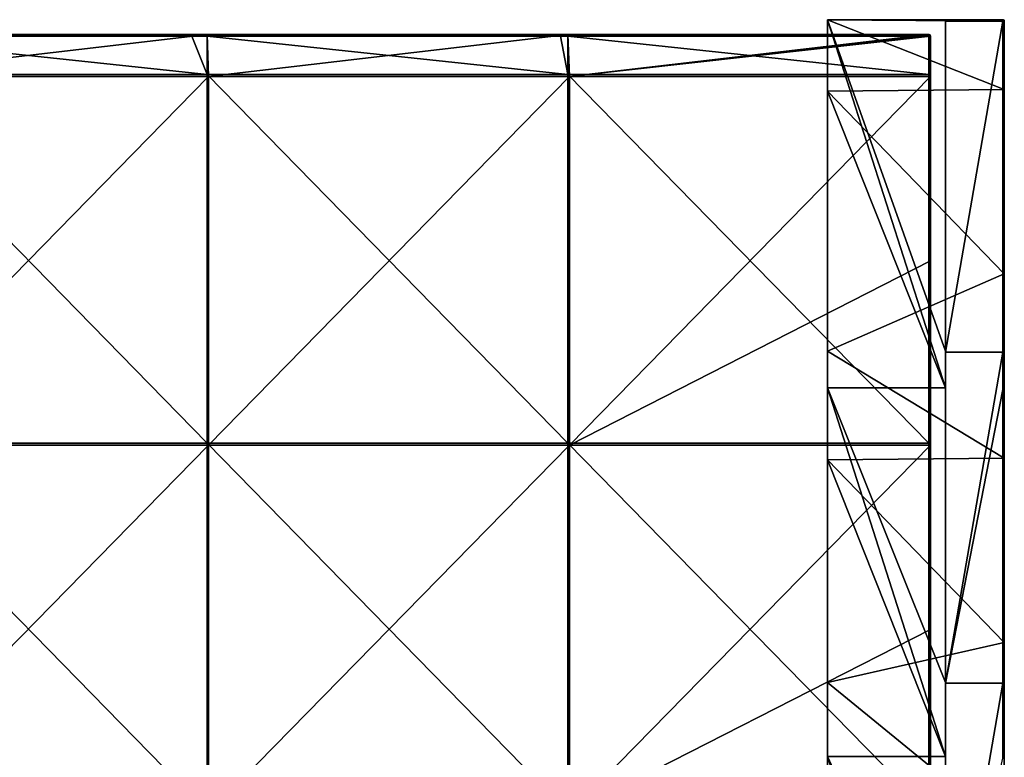
# Model space of a CAD drawing. Units: millimetres. Extents: x -992 to 992, y -370 to 10.
# Drawn here: x 858 to 992, y -110 to -10 of the extents above; entities that cross this region are included whole.
import ezdxf

# ---------------------------------------------------------------- set-up
doc = ezdxf.new("R2010")
doc.units = ezdxf.units.MM
doc.header["$LTSCALE"] = 65.185185
for name, color, linetype in [('1', 7, 'CONTINUOUS'), ('10', 7, 'CONTINUOUS'), ('12', 7, 'CONTINUOUS'), ('14', 7, 'CONTINUOUS'), ('15', 7, 'CONTINUOUS'), ('2', 7, 'CONTINUOUS'), ('3', 7, 'CONTINUOUS'), ('38', 7, 'CONTINUOUS'), ('39', 7, 'CONTINUOUS'), ('4', 7, 'CONTINUOUS'), ('42', 7, 'CONTINUOUS'), ('43', 7, 'CONTINUOUS'), ('44', 7, 'CONTINUOUS'), ('45', 7, 'CONTINUOUS'), ('51', 7, 'CONTINUOUS'), ('55', 7, 'CONTINUOUS'), ('6', 7, 'CONTINUOUS'), ('7', 7, 'CONTINUOUS'), ('8', 7, 'CONTINUOUS')]:
    doc.layers.add(name, color=color, linetype=linetype)

msp = doc.modelspace()

# ---------------------------------------------------------------- linework, layer by layer
at = {"layer": '1', "linetype": 'Continuous'}
for points in [[(992, -10.2, 500.45), (992, -10.2, 504.8), (992, -19.5, 458.91), (992, -10.2, 500.45)], [(992, -19.5, 458.91), (992, -10.2, 504.8), (992, -19.5, 504.8), (992, -19.5, 458.91)], [(992, -10.2, 458.91), (992, -10.2, 500.45), (992, -19.5, 458.91), (992, -10.2, 458.91)], [(992, -10.2, 450.4), (992, -10.2, 458.91), (992, -19.5, 413.02), (992, -10.2, 450.4)], [(992, -19.5, 413.02), (992, -10.2, 458.91), (992, -19.5, 458.91), (992, -19.5, 413.02)], [(992, -10.2, 413.02), (992, -10.2, 450.4), (992, -19.5, 413.02), (992, -10.2, 413.02)], [(992, -10.2, 400.35), (992, -10.2, 413.02), (992, -19.5, 367.13), (992, -10.2, 400.35)], [(992, -19.5, 367.13), (992, -10.2, 413.02), (992, -19.5, 413.02), (992, -19.5, 367.13)], [(992, -10.2, 367.13), (992, -10.2, 400.35), (992, -19.5, 367.13), (992, -10.2, 367.13)], [(992, -10.2, 350.3), (992, -10.2, 367.13), (992, -19.5, 321.24), (992, -10.2, 350.3)], [(992, -19.5, 321.24), (992, -10.2, 367.13), (992, -19.5, 367.13), (992, -19.5, 321.24)], [(992, -10.2, 321.24), (992, -10.2, 350.3), (992, -19.5, 321.24), (992, -10.2, 321.24)], [(992, -10.2, 300.25), (992, -10.2, 321.24), (992, -19.5, 275.35), (992, -10.2, 300.25)], [(992, -19.5, 275.35), (992, -10.2, 321.24), (992, -19.5, 321.24), (992, -19.5, 275.35)], [(992, -10.2, 275.35), (992, -10.2, 300.25), (992, -19.5, 275.35), (992, -10.2, 275.35)], [(992, -10.2, 250.2), (992, -10.2, 275.35), (992, -19.5, 229.45), (992, -10.2, 250.2)], [(992, -19.5, 229.45), (992, -10.2, 275.35), (992, -19.5, 275.35), (992, -19.5, 229.45)], [(992, -10.2, 229.45), (992, -10.2, 250.2), (992, -19.5, 229.45), (992, -10.2, 229.45)], [(992, -10.2, 200.15), (992, -10.2, 229.45), (992, -19.5, 183.56), (992, -10.2, 200.15)], [(992, -19.5, 183.56), (992, -10.2, 229.45), (992, -19.5, 229.45), (992, -19.5, 183.56)], [(992, -10.2, 183.56), (992, -10.2, 200.15), (992, -19.5, 183.56), (992, -10.2, 183.56)], [(992, -10.2, 150.1), (992, -10.2, 183.56), (992, -19.5, 137.67), (992, -10.2, 150.1)], [(992, -19.5, 137.67), (992, -10.2, 183.56), (992, -19.5, 183.56), (992, -19.5, 137.67)], [(992, -10.2, 137.67), (992, -10.2, 150.1), (992, -19.5, 137.67), (992, -10.2, 137.67)], [(992, -10.2, 100.05), (992, -10.2, 137.67), (992, -19.5, 91.78), (992, -10.2, 100.05)], [(992, -19.5, 91.78), (992, -10.2, 137.67), (992, -19.5, 137.67), (992, -19.5, 91.78)], [(992, -10.2, 91.78), (992, -10.2, 100.05), (992, -19.5, 91.78), (992, -10.2, 91.78)], [(992, -10.2, 50), (992, -10.2, 91.78), (992, -19.5, 45.89), (992, -10.2, 50)], [(992, -19.5, 45.89), (992, -10.2, 91.78), (992, -19.5, 91.78), (992, -19.5, 45.89)], [(992, -10.2, 45.89), (992, -10.2, 50), (992, -19.5, 45.89), (992, -10.2, 45.89)], [(992, -10.2), (992, -10.2, 45.89), (992, -19.5), (992, -10.2)], [(992, -19.5), (992, -10.2, 45.89), (992, -19.5, 45.89), (992, -19.5)], [(992, -19.5), (992, -19.5, 45.89), (992, -44.52), (992, -19.5)], [(992, -19.5, 45.89), (992, -19.5, 91.78), (992, -69.55, 45.89), (992, -19.5, 45.89)], [(992, -44.52), (992, -19.5, 45.89), (992, -69.55), (992, -44.52)], [(992, -69.55), (992, -19.5, 45.89), (992, -69.55, 45.89), (992, -69.55)], [(992, -19.5, 91.78), (992, -19.5, 137.67), (992, -69.55, 91.78), (992, -19.5, 91.78)], [(992, -69.55, 45.89), (992, -19.5, 91.78), (992, -69.55, 91.78), (992, -69.55, 45.89)], [(992, -19.5, 137.67), (992, -19.5, 183.56), (992, -69.55, 137.67), (992, -19.5, 137.67)], [(992, -69.55, 91.78), (992, -19.5, 137.67), (992, -69.55, 137.67), (992, -69.55, 91.78)], [(992, -19.5, 183.56), (992, -19.5, 229.45), (992, -69.55, 183.56), (992, -19.5, 183.56)], [(992, -69.55, 137.67), (992, -19.5, 183.56), (992, -69.55, 183.56), (992, -69.55, 137.67)], [(992, -19.5, 229.45), (992, -19.5, 275.35), (992, -69.55, 229.45), (992, -19.5, 229.45)], [(992, -69.55, 183.56), (992, -19.5, 229.45), (992, -69.55, 229.45), (992, -69.55, 183.56)], [(992, -19.5, 275.35), (992, -19.5, 321.24), (992, -69.55, 275.35), (992, -19.5, 275.35)], [(992, -69.55, 229.45), (992, -19.5, 275.35), (992, -69.55, 275.35), (992, -69.55, 229.45)], [(992, -19.5, 321.24), (992, -19.5, 367.13), (992, -69.55, 321.24), (992, -19.5, 321.24)], [(992, -69.55, 275.35), (992, -19.5, 321.24), (992, -69.55, 321.24), (992, -69.55, 275.35)], [(992, -19.5, 367.13), (992, -19.5, 413.02), (992, -69.55, 367.13), (992, -19.5, 367.13)], [(992, -69.55, 321.24), (992, -19.5, 367.13), (992, -69.55, 367.13), (992, -69.55, 321.24)], [(992, -19.5, 413.02), (992, -19.5, 458.91), (992, -69.55, 413.02), (992, -19.5, 413.02)], [(992, -69.55, 367.13), (992, -19.5, 413.02), (992, -69.55, 413.02), (992, -69.55, 367.13)], [(992, -19.5, 458.91), (992, -19.5, 504.8), (992, -69.55, 458.91), (992, -19.5, 458.91)], [(992, -69.55, 413.02), (992, -19.5, 458.91), (992, -69.55, 458.91), (992, -69.55, 413.02)], [(992, -19.5, 504.8), (992, -60.2, 504.8), (992, -69.55, 458.91), (992, -19.5, 504.8)], [(992, -69.55, 458.91), (992, -60.2, 504.8), (992, -69.55, 504.8), (992, -69.55, 458.91)], [(992, -69.55), (992, -69.55, 45.89), (992, -94.58), (992, -69.55)], [(992, -69.55, 45.89), (992, -69.55, 91.78), (992, -119.6, 45.89), (992, -69.55, 45.89)], [(992, -94.58), (992, -69.55, 45.89), (992, -119.6), (992, -94.58)], [(992, -119.6), (992, -69.55, 45.89), (992, -119.6, 45.89), (992, -119.6)], [(992, -69.55, 91.78), (992, -69.55, 137.67), (992, -119.6, 91.78), (992, -69.55, 91.78)], [(992, -119.6, 45.89), (992, -69.55, 91.78), (992, -119.6, 91.78), (992, -119.6, 45.89)], [(992, -69.55, 137.67), (992, -69.55, 183.56), (992, -119.6, 137.67), (992, -69.55, 137.67)], [(992, -119.6, 91.78), (992, -69.55, 137.67), (992, -119.6, 137.67), (992, -119.6, 91.78)], [(992, -69.55, 183.56), (992, -69.55, 229.45), (992, -119.6, 183.56), (992, -69.55, 183.56)], [(992, -119.6, 137.67), (992, -69.55, 183.56), (992, -119.6, 183.56), (992, -119.6, 137.67)], [(992, -69.55, 229.45), (992, -69.55, 275.35), (992, -119.6, 229.45), (992, -69.55, 229.45)], [(992, -119.6, 183.56), (992, -69.55, 229.45), (992, -119.6, 229.45), (992, -119.6, 183.56)], [(992, -69.55, 275.35), (992, -69.55, 321.24), (992, -119.6, 275.35), (992, -69.55, 275.35)], [(992, -119.6, 229.45), (992, -69.55, 275.35), (992, -119.6, 275.35), (992, -119.6, 229.45)], [(992, -69.55, 321.24), (992, -69.55, 367.13), (992, -119.6, 321.24), (992, -69.55, 321.24)], [(992, -119.6, 275.35), (992, -69.55, 321.24), (992, -119.6, 321.24), (992, -119.6, 275.35)], [(992, -69.55, 367.13), (992, -69.55, 413.02), (992, -119.6, 367.13), (992, -69.55, 367.13)], [(992, -119.6, 321.24), (992, -69.55, 367.13), (992, -119.6, 367.13), (992, -119.6, 321.24)], [(992, -69.55, 413.02), (992, -69.55, 458.91), (992, -119.6, 413.02), (992, -69.55, 413.02)], [(992, -119.6, 367.13), (992, -69.55, 413.02), (992, -119.6, 413.02), (992, -119.6, 367.13)], [(992, -69.55, 458.91), (992, -69.55, 504.8), (992, -119.6, 458.91), (992, -69.55, 458.91)], [(992, -119.6, 413.02), (992, -69.55, 458.91), (992, -119.6, 458.91), (992, -119.6, 413.02)], [(992, -69.55, 504.8), (992, -110.25, 504.8), (992, -119.6, 458.91), (992, -69.55, 504.8)]]:
    msp.add_3dface(points, dxfattribs=at)
at = {"layer": '10', "linetype": 'Continuous'}
for points in [[(991.8, -10.2, 505), (991.8, -55.15, 505), (991.9, -60.2, 504.97), (991.8, -10.2, 505)], [(991.94, -10.2, 504.94), (991.8, -10.2, 505), (991.9, -60.2, 504.97), (991.94, -10.2, 504.94)], [(991.97, -60.2, 504.9), (991.94, -10.2, 504.94), (991.9, -60.2, 504.97), (991.97, -60.2, 504.9)], [(992, -19.5, 504.8), (992, -10.2, 504.8), (991.94, -10.2, 504.94), (992, -19.5, 504.8)], [(992, -60.2, 504.8), (992, -19.5, 504.8), (991.94, -10.2, 504.94), (992, -60.2, 504.8)], [(992, -60.2, 504.8), (991.94, -10.2, 504.94), (991.97, -60.2, 504.9), (992, -60.2, 504.8)], [(991.8, -55.15, 505), (991.8, -60.2, 505), (991.9, -60.2, 504.97), (991.8, -55.15, 505)], [(991.8, -60.2, 505), (991.8, -100.1, 505), (991.9, -110.25, 504.97), (991.8, -60.2, 505)], [(991.9, -60.2, 504.97), (991.8, -60.2, 505), (991.9, -110.25, 504.97), (991.9, -60.2, 504.97)], [(991.97, -60.2, 504.9), (991.9, -60.2, 504.97), (991.97, -110.25, 504.9), (991.97, -60.2, 504.9)], [(991.97, -110.25, 504.9), (991.9, -60.2, 504.97), (991.9, -110.25, 504.97), (991.97, -110.25, 504.9)], [(992, -69.55, 504.8), (992, -60.2, 504.8), (991.97, -60.2, 504.9), (992, -69.55, 504.8)], [(992, -110.25, 504.8), (992, -69.55, 504.8), (991.97, -60.2, 504.9), (992, -110.25, 504.8)], [(992, -110.25, 504.8), (991.97, -60.2, 504.9), (991.97, -110.25, 504.9), (992, -110.25, 504.8)], [(991.8, -100.1, 505), (991.8, -110.25, 505), (991.9, -110.25, 504.97), (991.8, -100.1, 505)]]:
    msp.add_3dface(points, dxfattribs=at)
at = {"layer": '12', "linetype": 'Continuous'}
for points in [[(991.96, -10.08, 504.8), (991.8, -10, 504.8), (991.9, -10.06, 504.9), (991.96, -10.08, 504.8)], [(991.8, -10, 504.8), (991.8, -10.06, 504.94), (991.9, -10.06, 504.9), (991.8, -10, 504.8)], [(991.8, -10.06, 504.94), (991.8, -10.2, 505), (991.94, -10.2, 504.94), (991.8, -10.06, 504.94)], [(991.8, -10.06, 504.94), (991.94, -10.2, 504.94), (991.9, -10.06, 504.9), (991.8, -10.06, 504.94)], [(992, -10.2, 504.8), (991.96, -10.08, 504.8), (991.9, -10.06, 504.9), (992, -10.2, 504.8)], [(991.94, -10.2, 504.94), (992, -10.2, 504.8), (991.9, -10.06, 504.9), (991.94, -10.2, 504.94)]]:
    msp.add_3dface(points, dxfattribs=at)
at = {"layer": '14', "linetype": 'Continuous'}
for points in [[(968, -10, 480), (968, -10, 432), (968, -19.7, 480), (968, -10, 480)], [(968, -10, 432), (968, -10, 384), (968, -19.7, 432), (968, -10, 432)], [(968, -10, 432), (968, -19.7, 432), (968, -19.7, 480), (968, -10, 432)], [(968, -10, 384), (968, -10, 336), (968, -19.7, 384), (968, -10, 384)], [(968, -10, 384), (968, -19.7, 384), (968, -19.7, 432), (968, -10, 384)], [(968, -10, 336), (968, -10, 288), (968, -19.7, 336), (968, -10, 336)], [(968, -10, 336), (968, -19.7, 336), (968, -19.7, 384), (968, -10, 336)], [(968, -10, 288), (968, -10, 240), (968, -19.7, 288), (968, -10, 288)], [(968, -10, 288), (968, -19.7, 288), (968, -19.7, 336), (968, -10, 288)], [(968, -10, 240), (968, -10, 192), (968, -19.7, 240), (968, -10, 240)], [(968, -10, 240), (968, -19.7, 240), (968, -19.7, 288), (968, -10, 240)], [(968, -10, 192), (968, -10, 144), (968, -19.7, 192), (968, -10, 192)], [(968, -10, 192), (968, -19.7, 192), (968, -19.7, 240), (968, -10, 192)], [(968, -10, 144), (968, -10, 96), (968, -19.7, 144), (968, -10, 144)], [(968, -10, 144), (968, -19.7, 144), (968, -19.7, 192), (968, -10, 144)], [(968, -10, 96), (968, -10, 48), (968, -19.7, 96), (968, -10, 96)], [(968, -10, 96), (968, -19.7, 96), (968, -19.7, 144), (968, -10, 96)], [(968, -10, 48), (968, -10), (968, -19.7, 48), (968, -10, 48)], [(968, -10, 48), (968, -19.7, 48), (968, -19.7, 96), (968, -10, 48)], [(968, -10), (968, -19.7), (968, -19.7, 48), (968, -10)], [(968, -19.7), (968, -55), (968, -69.75, 48), (968, -19.7)], [(968, -19.7), (968, -69.75, 48), (968, -19.7, 48), (968, -19.7)], [(968, -69.75, 48), (968, -69.75, 96), (968, -19.7, 48), (968, -69.75, 48)], [(968, -69.75, 96), (968, -69.75, 144), (968, -19.7, 96), (968, -69.75, 96)], [(968, -19.7, 48), (968, -69.75, 96), (968, -19.7, 96), (968, -19.7, 48)], [(968, -69.75, 144), (968, -69.75, 192), (968, -19.7, 144), (968, -69.75, 144)], [(968, -19.7, 96), (968, -69.75, 144), (968, -19.7, 144), (968, -19.7, 96)], [(968, -69.75, 192), (968, -69.75, 240), (968, -19.7, 192), (968, -69.75, 192)], [(968, -19.7, 144), (968, -69.75, 192), (968, -19.7, 192), (968, -19.7, 144)], [(968, -69.75, 240), (968, -69.75, 288), (968, -19.7, 240), (968, -69.75, 240)], [(968, -19.7, 192), (968, -69.75, 240), (968, -19.7, 240), (968, -19.7, 192)], [(968, -69.75, 288), (968, -69.75, 336), (968, -19.7, 288), (968, -69.75, 288)], [(968, -19.7, 240), (968, -69.75, 288), (968, -19.7, 288), (968, -19.7, 240)], [(968, -69.75, 336), (968, -69.75, 384), (968, -19.7, 336), (968, -69.75, 336)], [(968, -19.7, 288), (968, -69.75, 336), (968, -19.7, 336), (968, -19.7, 288)], [(968, -69.75, 384), (968, -69.75, 432), (968, -19.7, 384), (968, -69.75, 384)], [(968, -19.7, 336), (968, -69.75, 384), (968, -19.7, 384), (968, -19.7, 336)], [(968, -69.75, 432), (968, -69.75, 480), (968, -19.7, 432), (968, -69.75, 432)], [(968, -19.7, 384), (968, -69.75, 432), (968, -19.7, 432), (968, -19.7, 384)], [(968, -19.7, 432), (968, -69.75, 480), (968, -60, 480), (968, -19.7, 432)], [(968, -19.7, 480), (968, -19.7, 432), (968, -60, 480), (968, -19.7, 480)], [(968, -55), (968, -69.75), (968, -69.75, 48), (968, -55)], [(968, -69.75), (968, -100), (968, -119.8, 48), (968, -69.75)], [(968, -69.75), (968, -119.8, 48), (968, -69.75, 48), (968, -69.75)], [(968, -119.8, 48), (968, -119.8, 96), (968, -69.75, 48), (968, -119.8, 48)], [(968, -119.8, 96), (968, -119.8, 144), (968, -69.75, 96), (968, -119.8, 96)], [(968, -69.75, 48), (968, -119.8, 96), (968, -69.75, 96), (968, -69.75, 48)], [(968, -119.8, 144), (968, -119.8, 192), (968, -69.75, 144), (968, -119.8, 144)], [(968, -69.75, 96), (968, -119.8, 144), (968, -69.75, 144), (968, -69.75, 96)], [(968, -119.8, 192), (968, -119.8, 240), (968, -69.75, 192), (968, -119.8, 192)], [(968, -69.75, 144), (968, -119.8, 192), (968, -69.75, 192), (968, -69.75, 144)], [(968, -119.8, 240), (968, -119.8, 288), (968, -69.75, 240), (968, -119.8, 240)], [(968, -69.75, 192), (968, -119.8, 240), (968, -69.75, 240), (968, -69.75, 192)], [(968, -119.8, 288), (968, -119.8, 336), (968, -69.75, 288), (968, -119.8, 288)], [(968, -69.75, 240), (968, -119.8, 288), (968, -69.75, 288), (968, -69.75, 240)], [(968, -119.8, 336), (968, -119.8, 384), (968, -69.75, 336), (968, -119.8, 336)], [(968, -69.75, 288), (968, -119.8, 336), (968, -69.75, 336), (968, -69.75, 288)], [(968, -119.8, 384), (968, -119.8, 432), (968, -69.75, 384), (968, -119.8, 384)], [(968, -69.75, 336), (968, -119.8, 384), (968, -69.75, 384), (968, -69.75, 336)], [(968, -119.8, 432), (968, -119.8, 480), (968, -69.75, 432), (968, -119.8, 432)], [(968, -69.75, 384), (968, -119.8, 432), (968, -69.75, 432), (968, -69.75, 384)], [(968, -69.75, 432), (968, -119.8, 480), (968, -110.05, 480), (968, -69.75, 432)], [(968, -69.75, 480), (968, -69.75, 432), (968, -110.05, 480), (968, -69.75, 480)], [(968, -100), (968, -119.8), (968, -119.8, 48), (968, -100)]]:
    msp.add_3dface(points, dxfattribs=at)
at = {"layer": '15', "linetype": 'Continuous'}
for points in [[(984, -60, 480), (984, -55, 480), (968, -10, 480), (984, -60, 480)], [(984, -60, 480), (968, -10, 480), (968, -19.7, 480), (984, -60, 480)], [(984, -55, 480), (984, -10, 480), (968, -10, 480), (984, -55, 480)], [(984, -60, 480), (968, -19.7, 480), (968, -60, 480), (984, -60, 480)], [(984, -110.05, 480), (984, -100, 480), (968, -60, 480), (984, -110.05, 480)], [(968, -69.75, 480), (984, -110.05, 480), (968, -60, 480), (968, -69.75, 480)], [(984, -100, 480), (984, -60, 480), (968, -60, 480), (984, -100, 480)], [(984, -110.05, 480), (968, -69.75, 480), (968, -110.05, 480), (984, -110.05, 480)], [(984, -160.1, 480), (984, -145, 480), (968, -110.05, 480), (984, -160.1, 480)], [(968, -119.8, 480), (984, -160.1, 480), (968, -110.05, 480), (968, -119.8, 480)], [(984, -145, 480), (984, -110.05, 480), (968, -110.05, 480), (984, -145, 480)]]:
    msp.add_3dface(points, dxfattribs=at)
at = {"layer": '2', "linetype": 'Continuous'}
for points in [[(984, -10, 480), (984, -55, 480), (984, -10, 504.8), (984, -10, 480)], [(984, -10, 504.8), (984, -55, 480), (984, -10.06, 504.94), (984, -10, 504.8)], [(984, -10.06, 504.94), (984, -55, 480), (984, -10.2, 505), (984, -10.06, 504.94)], [(984, -10.2, 505), (984, -55, 480), (984, -55.15, 505), (984, -10.2, 505)], [(984, -55, 480), (984, -60, 480), (984, -55.15, 505), (984, -55, 480)], [(984, -60, 480), (984, -100, 480), (984, -55.15, 505), (984, -60, 480)], [(984, -55.15, 505), (984, -100, 480), (984, -100.1, 505), (984, -55.15, 505)], [(984, -100, 480), (984, -110.05, 480), (984, -100.1, 505), (984, -100, 480)], [(984, -110.05, 480), (984, -145, 480), (984, -100.1, 505), (984, -110.05, 480)], [(984, -100.1, 505), (984, -145, 480), (984, -145.05, 505), (984, -100.1, 505)]]:
    msp.add_3dface(points, dxfattribs=at)
at = {"layer": '3', "linetype": 'Continuous'}
for points in [[(968, -10, 480), (984, -10, 480), (991.8, -10, 458.91), (968, -10, 480)], [(968, -10, 432), (968, -10, 480), (991.8, -10, 450.4), (968, -10, 432)], [(991.8, -10, 450.4), (968, -10, 480), (991.8, -10, 458.91), (991.8, -10, 450.4)], [(968, -10, 384), (968, -10, 432), (991.8, -10, 400.35), (968, -10, 384)], [(991.8, -10, 400.35), (968, -10, 432), (991.8, -10, 413.02), (991.8, -10, 400.35)], [(991.8, -10, 413.02), (968, -10, 432), (991.8, -10, 450.4), (991.8, -10, 413.02)], [(968, -10, 336), (968, -10, 384), (991.8, -10, 350.3), (968, -10, 336)], [(991.8, -10, 350.3), (968, -10, 384), (991.8, -10, 367.13), (991.8, -10, 350.3)], [(991.8, -10, 367.13), (968, -10, 384), (991.8, -10, 400.35), (991.8, -10, 367.13)], [(968, -10, 288), (968, -10, 336), (991.8, -10, 300.25), (968, -10, 288)], [(991.8, -10, 300.25), (968, -10, 336), (991.8, -10, 321.24), (991.8, -10, 300.25)], [(991.8, -10, 321.24), (968, -10, 336), (991.8, -10, 350.3), (991.8, -10, 321.24)], [(968, -10, 240), (968, -10, 288), (991.8, -10, 250.2), (968, -10, 240)], [(991.8, -10, 250.2), (968, -10, 288), (991.8, -10, 275.35), (991.8, -10, 250.2)], [(991.8, -10, 275.35), (968, -10, 288), (991.8, -10, 300.25), (991.8, -10, 275.35)], [(968, -10, 192), (968, -10, 240), (991.8, -10, 200.15), (968, -10, 192)], [(991.8, -10, 200.15), (968, -10, 240), (991.8, -10, 229.45), (991.8, -10, 200.15)], [(991.8, -10, 229.45), (968, -10, 240), (991.8, -10, 250.2), (991.8, -10, 229.45)], [(968, -10, 144), (968, -10, 192), (991.8, -10, 150.1), (968, -10, 144)], [(991.8, -10, 150.1), (968, -10, 192), (991.8, -10, 183.56), (991.8, -10, 150.1)], [(991.8, -10, 183.56), (968, -10, 192), (991.8, -10, 200.15), (991.8, -10, 183.56)], [(968, -10, 96), (968, -10, 144), (991.8, -10, 100.05), (968, -10, 96)], [(991.8, -10, 100.05), (968, -10, 144), (991.8, -10, 137.67), (991.8, -10, 100.05)], [(991.8, -10, 137.67), (968, -10, 144), (991.8, -10, 150.1), (991.8, -10, 137.67)], [(968, -10, 48), (968, -10, 96), (991.8, -10, 50), (968, -10, 48)], [(991.8, -10, 50), (968, -10, 96), (991.8, -10, 91.78), (991.8, -10, 50)], [(991.8, -10, 91.78), (968, -10, 96), (991.8, -10, 100.05), (991.8, -10, 91.78)], [(968, -10), (968, -10, 48), (991.8, -10), (968, -10)], [(991.8, -10), (968, -10, 48), (991.8, -10, 45.89), (991.8, -10)], [(991.8, -10, 45.89), (968, -10, 48), (991.8, -10, 50), (991.8, -10, 45.89)], [(984, -10, 480), (984, -10, 504.8), (991.8, -10, 500.45), (984, -10, 480)], [(991.8, -10, 458.91), (984, -10, 480), (991.8, -10, 500.45), (991.8, -10, 458.91)], [(991.8, -10, 500.45), (984, -10, 504.8), (991.8, -10, 504.8), (991.8, -10, 500.45)]]:
    msp.add_3dface(points, dxfattribs=at)
at = {"layer": '38', "linetype": 'Continuous'}
for points in [[(883.8, -12, 486), (834.83, -12, 486), (883.8, -12, 504.75), (883.8, -12, 486)], [(883.8, -12, 504.75), (834.83, -12, 486), (881.7, -12, 504.75), (883.8, -12, 504.75)], [(881.7, -12, 504.75), (834.83, -12, 486), (834.83, -12, 504.75), (881.7, -12, 504.75)], [(932.77, -12, 486), (883.8, -12, 486), (932.77, -12, 504.75), (932.77, -12, 486)], [(932.77, -12, 504.75), (883.8, -12, 486), (931.75, -12, 504.75), (932.77, -12, 504.75)], [(931.75, -12, 504.75), (883.8, -12, 486), (883.8, -12, 504.75), (931.75, -12, 504.75)], [(981.75, -12, 486), (932.77, -12, 486), (981.75, -12, 504.75), (981.75, -12, 486)], [(981.75, -12, 504.75), (932.77, -12, 486), (932.77, -12, 504.75), (981.75, -12, 504.75)]]:
    msp.add_3dface(points, dxfattribs=at)
at = {"layer": '39', "linetype": 'Continuous'}
for points in [[(982, -17.7, 486), (982, -12.25, 486), (982, -17.45, 504.75), (982, -17.7, 486)], [(982, -17.45, 504.75), (982, -12.25, 486), (982, -12.25, 504.75), (982, -17.45, 504.75)], [(982, -56.69, 504.75), (982, -17.7, 486), (982, -17.45, 504.75), (982, -56.69, 504.75)], [(982, -42.73, 486), (982, -17.7, 486), (982, -56.69, 504.75), (982, -42.73, 486)], [(982, -67.75, 486), (982, -42.73, 486), (982, -67.5, 504.75), (982, -67.75, 486)], [(982, -67.5, 504.75), (982, -42.73, 486), (982, -56.69, 504.75), (982, -67.5, 504.75)], [(982, -101.12, 504.75), (982, -67.75, 486), (982, -67.5, 504.75), (982, -101.12, 504.75)], [(982, -92.78, 486), (982, -67.75, 486), (982, -101.12, 504.75), (982, -92.78, 486)], [(982, -117.8, 486), (982, -92.78, 486), (982, -117.55, 504.75), (982, -117.8, 486)], [(982, -117.55, 504.75), (982, -92.78, 486), (982, -101.12, 504.75), (982, -117.55, 504.75)]]:
    msp.add_3dface(points, dxfattribs=at)
at = {"layer": '4', "linetype": 'Continuous'}
for points in [[(992, -10.2), (992, -19.5), (968, -10), (992, -10.2)], [(992, -10.2), (968, -10), (991.94, -10.06), (992, -10.2)], [(968, -10), (992, -19.5), (968, -19.7), (968, -10)], [(968, -10), (991.8, -10), (991.94, -10.06), (968, -10)], [(992, -19.5), (992, -44.52), (968, -19.7), (992, -19.5)], [(968, -19.7), (992, -44.52), (968, -55), (968, -19.7)], [(992, -44.52), (992, -69.55), (968, -55), (992, -44.52)], [(968, -55), (992, -69.55), (968, -69.75), (968, -55)], [(992, -69.55), (992, -94.58), (968, -69.75), (992, -69.55)], [(968, -69.75), (992, -94.58), (968, -100), (968, -69.75)], [(992, -94.58), (992, -119.6), (968, -100), (992, -94.58)], [(968, -100), (992, -119.6), (968, -119.8), (968, -100)]]:
    msp.add_3dface(points, dxfattribs=at)
at = {"layer": '42', "linetype": 'Continuous'}
for points in [[(981.75, -12.25, 505), (981.75, -17.45, 505), (981.88, -17.45, 504.97), (981.75, -12.25, 505)], [(981.75, -12.25, 505), (981.88, -17.45, 504.97), (981.93, -12.25, 504.92), (981.75, -12.25, 505)], [(981.88, -17.45, 504.97), (981.97, -17.45, 504.88), (981.93, -12.25, 504.92), (981.88, -17.45, 504.97)], [(982, -17.45, 504.75), (982, -12.25, 504.75), (981.93, -12.25, 504.92), (982, -17.45, 504.75)], [(981.97, -17.45, 504.88), (982, -17.45, 504.75), (981.93, -12.25, 504.92), (981.97, -17.45, 504.88)], [(981.75, -17.45, 505), (981.75, -67.5, 505), (981.88, -67.5, 504.97), (981.75, -17.45, 505)], [(981.75, -17.45, 505), (981.88, -67.5, 504.97), (981.88, -17.45, 504.97), (981.75, -17.45, 505)], [(981.88, -67.5, 504.97), (981.97, -67.5, 504.88), (981.88, -17.45, 504.97), (981.88, -67.5, 504.97)], [(981.88, -17.45, 504.97), (981.97, -67.5, 504.88), (981.97, -17.45, 504.88), (981.88, -17.45, 504.97)], [(982, -67.5, 504.75), (982, -56.69, 504.75), (981.97, -17.45, 504.88), (982, -67.5, 504.75)], [(981.97, -67.5, 504.88), (982, -67.5, 504.75), (981.97, -17.45, 504.88), (981.97, -67.5, 504.88)], [(982, -56.69, 504.75), (982, -17.45, 504.75), (981.97, -17.45, 504.88), (982, -56.69, 504.75)], [(981.75, -67.5, 505), (981.75, -117.55, 505), (981.88, -117.55, 504.97), (981.75, -67.5, 505)], [(981.75, -67.5, 505), (981.88, -117.55, 504.97), (981.88, -67.5, 504.97), (981.75, -67.5, 505)], [(981.88, -117.55, 504.97), (981.97, -117.55, 504.88), (981.88, -67.5, 504.97), (981.88, -117.55, 504.97)], [(981.88, -67.5, 504.97), (981.97, -117.55, 504.88), (981.97, -67.5, 504.88), (981.88, -67.5, 504.97)], [(982, -117.55, 504.75), (982, -101.12, 504.75), (981.97, -67.5, 504.88), (982, -117.55, 504.75)], [(981.97, -117.55, 504.88), (982, -117.55, 504.75), (981.97, -67.5, 504.88), (981.97, -117.55, 504.88)], [(982, -101.12, 504.75), (982, -67.5, 504.75), (981.97, -67.5, 504.88), (982, -101.12, 504.75)]]:
    msp.add_3dface(points, dxfattribs=at)
at = {"layer": '43', "linetype": 'Continuous'}
for points in [[(881.7, -12, 504.75), (834.83, -12, 504.75), (831.65, -12.03, 504.88), (881.7, -12, 504.75)], [(881.7, -12.03, 504.88), (881.7, -12, 504.75), (831.65, -12.03, 504.88), (881.7, -12.03, 504.88)], [(931.75, -12, 504.75), (883.8, -12, 504.75), (881.7, -12.03, 504.88), (931.75, -12, 504.75)], [(931.75, -12.03, 504.88), (931.75, -12, 504.75), (881.7, -12.03, 504.88), (931.75, -12.03, 504.88)], [(883.8, -12, 504.75), (881.7, -12, 504.75), (881.7, -12.03, 504.88), (883.8, -12, 504.75)], [(981.75, -12, 504.75), (932.77, -12, 504.75), (931.75, -12.03, 504.88), (981.75, -12, 504.75)], [(981.75, -12, 504.75), (931.75, -12.03, 504.88), (981.75, -12.05, 504.9), (981.75, -12, 504.75)], [(932.77, -12, 504.75), (931.75, -12, 504.75), (931.75, -12.03, 504.88), (932.77, -12, 504.75)], [(831.65, -12.12, 504.97), (881.7, -12.03, 504.88), (831.65, -12.03, 504.88), (831.65, -12.12, 504.97)], [(881.7, -12.12, 504.97), (881.7, -12.03, 504.88), (831.65, -12.12, 504.97), (881.7, -12.12, 504.97)], [(831.65, -12.25, 505), (834.83, -12.25, 505), (881.7, -12.12, 504.97), (831.65, -12.25, 505)], [(831.65, -12.25, 505), (881.7, -12.12, 504.97), (831.65, -12.12, 504.97), (831.65, -12.25, 505)], [(834.83, -12.25, 505), (881.7, -12.25, 505), (881.7, -12.12, 504.97), (834.83, -12.25, 505)], [(881.7, -12.12, 504.97), (931.75, -12.03, 504.88), (881.7, -12.03, 504.88), (881.7, -12.12, 504.97)], [(931.75, -12.12, 504.97), (931.75, -12.03, 504.88), (881.7, -12.12, 504.97), (931.75, -12.12, 504.97)], [(881.7, -12.25, 505), (883.8, -12.25, 505), (931.75, -12.12, 504.97), (881.7, -12.25, 505)], [(881.7, -12.25, 505), (931.75, -12.12, 504.97), (881.7, -12.12, 504.97), (881.7, -12.25, 505)], [(883.8, -12.25, 505), (931.75, -12.25, 505), (931.75, -12.12, 504.97), (883.8, -12.25, 505)], [(931.75, -12.03, 504.88), (931.75, -12.12, 504.97), (981.75, -12.05, 504.9), (931.75, -12.03, 504.88)], [(931.75, -12.25, 505), (932.77, -12.25, 505), (981.75, -12.05, 504.9), (931.75, -12.25, 505)], [(931.75, -12.12, 504.97), (931.75, -12.25, 505), (981.75, -12.05, 504.9), (931.75, -12.12, 504.97)], [(932.77, -12.25, 505), (981.75, -12.25, 505), (981.75, -12.05, 504.9), (932.77, -12.25, 505)]]:
    msp.add_3dface(points, dxfattribs=at)
at = {"layer": '44', "linetype": 'Continuous'}
for points in [[(834.83, -17.45, 505), (883.8, -17.45, 505), (834.83, -12.25, 505), (834.83, -17.45, 505)], [(834.83, -12.25, 505), (883.8, -17.45, 505), (881.7, -12.25, 505), (834.83, -12.25, 505)], [(881.7, -12.25, 505), (883.8, -17.45, 505), (883.8, -12.25, 505), (881.7, -12.25, 505)], [(883.8, -17.45, 505), (932.77, -17.45, 505), (883.8, -12.25, 505), (883.8, -17.45, 505)], [(883.8, -12.25, 505), (932.77, -17.45, 505), (931.75, -12.25, 505), (883.8, -12.25, 505)], [(931.75, -12.25, 505), (932.77, -17.45, 505), (932.77, -12.25, 505), (931.75, -12.25, 505)], [(981.75, -17.45, 505), (981.75, -12.25, 505), (932.77, -12.25, 505), (981.75, -17.45, 505)], [(932.77, -17.45, 505), (981.75, -17.45, 505), (932.77, -12.25, 505), (932.77, -17.45, 505)], [(883.8, -17.45, 505), (834.83, -17.45, 505), (883.8, -67.5, 505), (883.8, -17.45, 505)], [(834.83, -17.45, 505), (834.83, -67.5, 505), (883.8, -67.5, 505), (834.83, -17.45, 505)], [(932.77, -17.45, 505), (883.8, -17.45, 505), (932.77, -67.5, 505), (932.77, -17.45, 505)], [(883.8, -17.45, 505), (883.8, -67.5, 505), (932.77, -67.5, 505), (883.8, -17.45, 505)], [(981.75, -17.45, 505), (932.77, -17.45, 505), (981.75, -67.5, 505), (981.75, -17.45, 505)], [(981.75, -67.5, 505), (932.77, -17.45, 505), (932.77, -67.5, 505), (981.75, -67.5, 505)], [(834.83, -117.55, 505), (883.8, -117.55, 505), (834.83, -67.5, 505), (834.83, -117.55, 505)], [(834.83, -67.5, 505), (883.8, -117.55, 505), (883.8, -67.5, 505), (834.83, -67.5, 505)], [(883.8, -117.55, 505), (932.77, -117.55, 505), (883.8, -67.5, 505), (883.8, -117.55, 505)], [(883.8, -67.5, 505), (932.77, -117.55, 505), (932.77, -67.5, 505), (883.8, -67.5, 505)], [(932.77, -117.55, 505), (981.75, -117.55, 505), (932.77, -67.5, 505), (932.77, -117.55, 505)], [(981.75, -117.55, 505), (981.75, -67.5, 505), (932.77, -67.5, 505), (981.75, -117.55, 505)]]:
    msp.add_3dface(points, dxfattribs=at)
at = {"layer": '45', "linetype": 'Continuous'}
for points in [[(883.8, -12, 486), (835, -17.7, 486), (834.83, -12, 486), (883.8, -12, 486)], [(884, -17.7, 486), (835, -17.7, 486), (883.8, -12, 486), (884, -17.7, 486)], [(932.77, -12, 486), (884, -17.7, 486), (883.8, -12, 486), (932.77, -12, 486)], [(933, -17.7, 486), (884, -17.7, 486), (932.77, -12, 486), (933, -17.7, 486)], [(981.75, -12, 486), (933, -17.7, 486), (932.77, -12, 486), (981.75, -12, 486)], [(981.93, -12.07, 486), (933, -17.7, 486), (981.75, -12, 486), (981.93, -12.07, 486)], [(982, -12.25, 486), (933, -17.7, 486), (981.93, -12.07, 486), (982, -12.25, 486)], [(982, -17.7, 486), (933, -17.7, 486), (982, -12.25, 486), (982, -17.7, 486)], [(835, -17.7, 486), (884, -17.7, 486), (835, -67.75, 486), (835, -17.7, 486)], [(884, -17.7, 486), (884, -67.75, 486), (835, -67.75, 486), (884, -17.7, 486)], [(884, -17.7, 486), (933, -17.7, 486), (884, -67.75, 486), (884, -17.7, 486)], [(933, -17.7, 486), (933, -67.75, 486), (884, -67.75, 486), (933, -17.7, 486)], [(933, -17.7, 486), (982, -17.7, 486), (933, -67.75, 486), (933, -17.7, 486)], [(933, -67.75, 486), (982, -17.7, 486), (982, -42.73, 486), (933, -67.75, 486)], [(982, -67.75, 486), (933, -67.75, 486), (982, -42.73, 486), (982, -67.75, 486)], [(884, -117.8, 486), (835, -117.8, 486), (884, -67.75, 486), (884, -117.8, 486)], [(884, -67.75, 486), (835, -117.8, 486), (835, -67.75, 486), (884, -67.75, 486)], [(933, -117.8, 486), (884, -117.8, 486), (933, -67.75, 486), (933, -117.8, 486)], [(933, -67.75, 486), (884, -117.8, 486), (884, -67.75, 486), (933, -67.75, 486)], [(982, -92.78, 486), (933, -117.8, 486), (982, -67.75, 486), (982, -92.78, 486)], [(982, -67.75, 486), (933, -117.8, 486), (933, -67.75, 486), (982, -67.75, 486)], [(982, -117.8, 486), (933, -117.8, 486), (982, -92.78, 486), (982, -117.8, 486)]]:
    msp.add_3dface(points, dxfattribs=at)
at = {"layer": '51', "linetype": 'Continuous'}
for points in [[(981.93, -12.07, 486), (981.75, -12, 486), (981.93, -12.07, 504.75), (981.93, -12.07, 486)], [(981.75, -12, 486), (981.75, -12, 504.75), (981.93, -12.07, 504.75), (981.75, -12, 486)], [(982, -12.25, 486), (981.93, -12.07, 486), (982, -12.25, 504.75), (982, -12.25, 486)], [(982, -12.25, 504.75), (981.93, -12.07, 486), (981.93, -12.07, 504.75), (982, -12.25, 504.75)]]:
    msp.add_3dface(points, dxfattribs=at)
at = {"layer": '55', "linetype": 'Continuous'}
for points in [[(981.75, -12, 504.75), (981.75, -12.05, 504.9), (981.88, -12.12, 504.93), (981.75, -12, 504.75)], [(981.93, -12.07, 504.75), (981.75, -12, 504.75), (981.88, -12.12, 504.93), (981.93, -12.07, 504.75)], [(981.75, -12.05, 504.9), (981.75, -12.25, 505), (981.88, -12.12, 504.93), (981.75, -12.05, 504.9)], [(981.75, -12.25, 505), (981.93, -12.25, 504.92), (981.88, -12.12, 504.93), (981.75, -12.25, 505)], [(981.93, -12.25, 504.92), (981.93, -12.07, 504.75), (981.88, -12.12, 504.93), (981.93, -12.25, 504.92)], [(981.93, -12.25, 504.92), (982, -12.25, 504.75), (981.93, -12.07, 504.75), (981.93, -12.25, 504.92)]]:
    msp.add_3dface(points, dxfattribs=at)
at = {"layer": '6', "linetype": 'Continuous'}
for points in [[(984, -10.2, 505), (984, -55.15, 505), (991.8, -10.2, 505), (984, -10.2, 505)], [(991.8, -10.2, 505), (984, -55.15, 505), (991.8, -55.15, 505), (991.8, -10.2, 505)], [(984, -55.15, 505), (984, -100.1, 505), (991.8, -55.15, 505), (984, -55.15, 505)], [(991.8, -55.15, 505), (984, -100.1, 505), (991.8, -60.2, 505), (991.8, -55.15, 505)], [(991.8, -60.2, 505), (984, -100.1, 505), (991.8, -100.1, 505), (991.8, -60.2, 505)], [(984, -100.1, 505), (984, -145.05, 505), (991.8, -100.1, 505), (984, -100.1, 505)], [(991.8, -100.1, 505), (984, -145.05, 505), (991.8, -110.25, 505), (991.8, -100.1, 505)]]:
    msp.add_3dface(points, dxfattribs=at)
at = {"layer": '7', "linetype": 'Continuous'}
for points in [[(991.8, -10), (991.8, -10, 45.89), (991.9, -10.03, 50), (991.8, -10)], [(991.94, -10.06), (991.8, -10), (991.9, -10.03, 50), (991.94, -10.06)], [(991.8, -10, 45.89), (991.8, -10, 50), (991.9, -10.03, 50), (991.8, -10, 45.89)], [(991.8, -10, 50), (991.8, -10, 91.78), (991.9, -10.03, 100.05), (991.8, -10, 50)], [(991.9, -10.03, 50), (991.8, -10, 50), (991.9, -10.03, 100.05), (991.9, -10.03, 50)], [(991.8, -10, 91.78), (991.8, -10, 100.05), (991.9, -10.03, 100.05), (991.8, -10, 91.78)], [(991.8, -10, 100.05), (991.8, -10, 137.67), (991.9, -10.03, 150.1), (991.8, -10, 100.05)], [(991.9, -10.03, 100.05), (991.8, -10, 100.05), (991.9, -10.03, 150.1), (991.9, -10.03, 100.05)], [(991.8, -10, 137.67), (991.8, -10, 150.1), (991.9, -10.03, 150.1), (991.8, -10, 137.67)], [(991.8, -10, 150.1), (991.8, -10, 183.56), (991.9, -10.03, 200.15), (991.8, -10, 150.1)], [(991.9, -10.03, 150.1), (991.8, -10, 150.1), (991.9, -10.03, 200.15), (991.9, -10.03, 150.1)], [(991.8, -10, 183.56), (991.8, -10, 200.15), (991.9, -10.03, 200.15), (991.8, -10, 183.56)], [(991.8, -10, 200.15), (991.8, -10, 229.45), (991.9, -10.03, 250.2), (991.8, -10, 200.15)], [(991.9, -10.03, 200.15), (991.8, -10, 200.15), (991.9, -10.03, 250.2), (991.9, -10.03, 200.15)], [(991.8, -10, 229.45), (991.8, -10, 250.2), (991.9, -10.03, 250.2), (991.8, -10, 229.45)], [(991.8, -10, 250.2), (991.8, -10, 275.35), (991.9, -10.03, 300.25), (991.8, -10, 250.2)], [(991.9, -10.03, 250.2), (991.8, -10, 250.2), (991.9, -10.03, 300.25), (991.9, -10.03, 250.2)], [(991.8, -10, 275.35), (991.8, -10, 300.25), (991.9, -10.03, 300.25), (991.8, -10, 275.35)], [(991.8, -10, 300.25), (991.8, -10, 321.24), (991.9, -10.03, 350.3), (991.8, -10, 300.25)], [(991.9, -10.03, 300.25), (991.8, -10, 300.25), (991.9, -10.03, 350.3), (991.9, -10.03, 300.25)], [(991.8, -10, 321.24), (991.8, -10, 350.3), (991.9, -10.03, 350.3), (991.8, -10, 321.24)], [(991.8, -10, 350.3), (991.8, -10, 367.13), (991.9, -10.03, 400.35), (991.8, -10, 350.3)], [(991.9, -10.03, 350.3), (991.8, -10, 350.3), (991.9, -10.03, 400.35), (991.9, -10.03, 350.3)], [(991.8, -10, 367.13), (991.8, -10, 400.35), (991.9, -10.03, 400.35), (991.8, -10, 367.13)], [(991.8, -10, 400.35), (991.8, -10, 413.02), (991.9, -10.03, 450.4), (991.8, -10, 400.35)], [(991.9, -10.03, 400.35), (991.8, -10, 400.35), (991.9, -10.03, 450.4), (991.9, -10.03, 400.35)], [(991.8, -10, 413.02), (991.8, -10, 450.4), (991.9, -10.03, 450.4), (991.8, -10, 413.02)], [(991.8, -10, 450.4), (991.8, -10, 458.91), (991.9, -10.03, 500.45), (991.8, -10, 450.4)], [(991.9, -10.03, 450.4), (991.8, -10, 450.4), (991.9, -10.03, 500.45), (991.9, -10.03, 450.4)], [(991.8, -10, 458.91), (991.8, -10, 500.45), (991.9, -10.03, 500.45), (991.8, -10, 458.91)], [(991.8, -10, 500.45), (991.8, -10, 504.8), (991.96, -10.08, 504.8), (991.8, -10, 500.45)], [(991.9, -10.03, 500.45), (991.8, -10, 500.45), (991.96, -10.08, 504.8), (991.9, -10.03, 500.45)], [(991.97, -10.1, 50), (991.94, -10.06), (991.9, -10.03, 50), (991.97, -10.1, 50)], [(991.97, -10.1, 50), (991.9, -10.03, 50), (991.97, -10.1, 100.05), (991.97, -10.1, 50)], [(991.97, -10.1, 100.05), (991.9, -10.03, 50), (991.9, -10.03, 100.05), (991.97, -10.1, 100.05)], [(991.97, -10.1, 100.05), (991.9, -10.03, 100.05), (991.97, -10.1, 150.1), (991.97, -10.1, 100.05)], [(991.97, -10.1, 150.1), (991.9, -10.03, 100.05), (991.9, -10.03, 150.1), (991.97, -10.1, 150.1)], [(991.97, -10.1, 150.1), (991.9, -10.03, 150.1), (991.97, -10.1, 200.15), (991.97, -10.1, 150.1)], [(991.97, -10.1, 200.15), (991.9, -10.03, 150.1), (991.9, -10.03, 200.15), (991.97, -10.1, 200.15)], [(991.97, -10.1, 200.15), (991.9, -10.03, 200.15), (991.97, -10.1, 250.2), (991.97, -10.1, 200.15)], [(991.97, -10.1, 250.2), (991.9, -10.03, 200.15), (991.9, -10.03, 250.2), (991.97, -10.1, 250.2)], [(991.97, -10.1, 250.2), (991.9, -10.03, 250.2), (991.97, -10.1, 300.25), (991.97, -10.1, 250.2)], [(991.97, -10.1, 300.25), (991.9, -10.03, 250.2), (991.9, -10.03, 300.25), (991.97, -10.1, 300.25)], [(991.97, -10.1, 300.25), (991.9, -10.03, 300.25), (991.97, -10.1, 350.3), (991.97, -10.1, 300.25)], [(991.97, -10.1, 350.3), (991.9, -10.03, 300.25), (991.9, -10.03, 350.3), (991.97, -10.1, 350.3)], [(991.97, -10.1, 350.3), (991.9, -10.03, 350.3), (991.97, -10.1, 400.35), (991.97, -10.1, 350.3)], [(991.97, -10.1, 400.35), (991.9, -10.03, 350.3), (991.9, -10.03, 400.35), (991.97, -10.1, 400.35)], [(991.97, -10.1, 400.35), (991.9, -10.03, 400.35), (991.97, -10.1, 450.4), (991.97, -10.1, 400.35)], [(991.97, -10.1, 450.4), (991.9, -10.03, 400.35), (991.9, -10.03, 450.4), (991.97, -10.1, 450.4)], [(991.97, -10.1, 450.4), (991.9, -10.03, 450.4), (991.97, -10.1, 500.45), (991.97, -10.1, 450.4)], [(991.97, -10.1, 500.45), (991.9, -10.03, 450.4), (991.9, -10.03, 500.45), (991.97, -10.1, 500.45)], [(991.97, -10.1, 500.45), (991.9, -10.03, 500.45), (991.96, -10.08, 504.8), (991.97, -10.1, 500.45)], [(992, -10.2, 50), (992, -10.2, 45.89), (991.94, -10.06), (992, -10.2, 50)], [(992, -10.2, 50), (991.94, -10.06), (991.97, -10.1, 50), (992, -10.2, 50)], [(992, -10.2, 45.89), (992, -10.2), (991.94, -10.06), (992, -10.2, 45.89)], [(992, -10.2, 504.8), (991.97, -10.1, 500.45), (991.96, -10.08, 504.8), (992, -10.2, 504.8)], [(992, -10.2, 504.8), (992, -10.2, 500.45), (991.97, -10.1, 500.45), (992, -10.2, 504.8)], [(992, -10.2, 500.45), (992, -10.2, 458.91), (991.97, -10.1, 450.4), (992, -10.2, 500.45)], [(992, -10.2, 500.45), (991.97, -10.1, 450.4), (991.97, -10.1, 500.45), (992, -10.2, 500.45)], [(992, -10.2, 458.91), (992, -10.2, 450.4), (991.97, -10.1, 450.4), (992, -10.2, 458.91)], [(992, -10.2, 450.4), (992, -10.2, 413.02), (991.97, -10.1, 400.35), (992, -10.2, 450.4)], [(992, -10.2, 450.4), (991.97, -10.1, 400.35), (991.97, -10.1, 450.4), (992, -10.2, 450.4)], [(992, -10.2, 413.02), (992, -10.2, 400.35), (991.97, -10.1, 400.35), (992, -10.2, 413.02)], [(992, -10.2, 400.35), (992, -10.2, 367.13), (991.97, -10.1, 350.3), (992, -10.2, 400.35)], [(992, -10.2, 400.35), (991.97, -10.1, 350.3), (991.97, -10.1, 400.35), (992, -10.2, 400.35)], [(992, -10.2, 367.13), (992, -10.2, 350.3), (991.97, -10.1, 350.3), (992, -10.2, 367.13)], [(992, -10.2, 350.3), (992, -10.2, 321.24), (991.97, -10.1, 300.25), (992, -10.2, 350.3)], [(992, -10.2, 350.3), (991.97, -10.1, 300.25), (991.97, -10.1, 350.3), (992, -10.2, 350.3)], [(992, -10.2, 321.24), (992, -10.2, 300.25), (991.97, -10.1, 300.25), (992, -10.2, 321.24)], [(992, -10.2, 300.25), (992, -10.2, 275.35), (991.97, -10.1, 250.2), (992, -10.2, 300.25)], [(992, -10.2, 300.25), (991.97, -10.1, 250.2), (991.97, -10.1, 300.25), (992, -10.2, 300.25)], [(992, -10.2, 275.35), (992, -10.2, 250.2), (991.97, -10.1, 250.2), (992, -10.2, 275.35)], [(992, -10.2, 250.2), (992, -10.2, 229.45), (991.97, -10.1, 200.15), (992, -10.2, 250.2)], [(992, -10.2, 250.2), (991.97, -10.1, 200.15), (991.97, -10.1, 250.2), (992, -10.2, 250.2)], [(992, -10.2, 229.45), (992, -10.2, 200.15), (991.97, -10.1, 200.15), (992, -10.2, 229.45)], [(992, -10.2, 200.15), (992, -10.2, 183.56), (991.97, -10.1, 150.1), (992, -10.2, 200.15)], [(992, -10.2, 200.15), (991.97, -10.1, 150.1), (991.97, -10.1, 200.15), (992, -10.2, 200.15)], [(992, -10.2, 183.56), (992, -10.2, 150.1), (991.97, -10.1, 150.1), (992, -10.2, 183.56)], [(992, -10.2, 150.1), (992, -10.2, 137.67), (991.97, -10.1, 100.05), (992, -10.2, 150.1)], [(992, -10.2, 150.1), (991.97, -10.1, 100.05), (991.97, -10.1, 150.1), (992, -10.2, 150.1)], [(992, -10.2, 137.67), (992, -10.2, 100.05), (991.97, -10.1, 100.05), (992, -10.2, 137.67)], [(992, -10.2, 100.05), (992, -10.2, 91.78), (991.97, -10.1, 50), (992, -10.2, 100.05)], [(992, -10.2, 100.05), (991.97, -10.1, 50), (991.97, -10.1, 100.05), (992, -10.2, 100.05)], [(992, -10.2, 91.78), (992, -10.2, 50), (991.97, -10.1, 50), (992, -10.2, 91.78)]]:
    msp.add_3dface(points, dxfattribs=at)
at = {"layer": '8', "linetype": 'Continuous'}
for points in [[(984, -10, 504.8), (984, -10.06, 504.94), (991.8, -10, 504.8), (984, -10, 504.8)], [(991.8, -10, 504.8), (984, -10.06, 504.94), (991.8, -10.06, 504.94), (991.8, -10, 504.8)], [(984, -10.06, 504.94), (984, -10.2, 505), (991.8, -10.06, 504.94), (984, -10.06, 504.94)], [(984, -10.2, 505), (991.8, -10.2, 505), (991.8, -10.06, 504.94), (984, -10.2, 505)]]:
    msp.add_3dface(points, dxfattribs=at)

doc.saveas('drawing.dxf')
